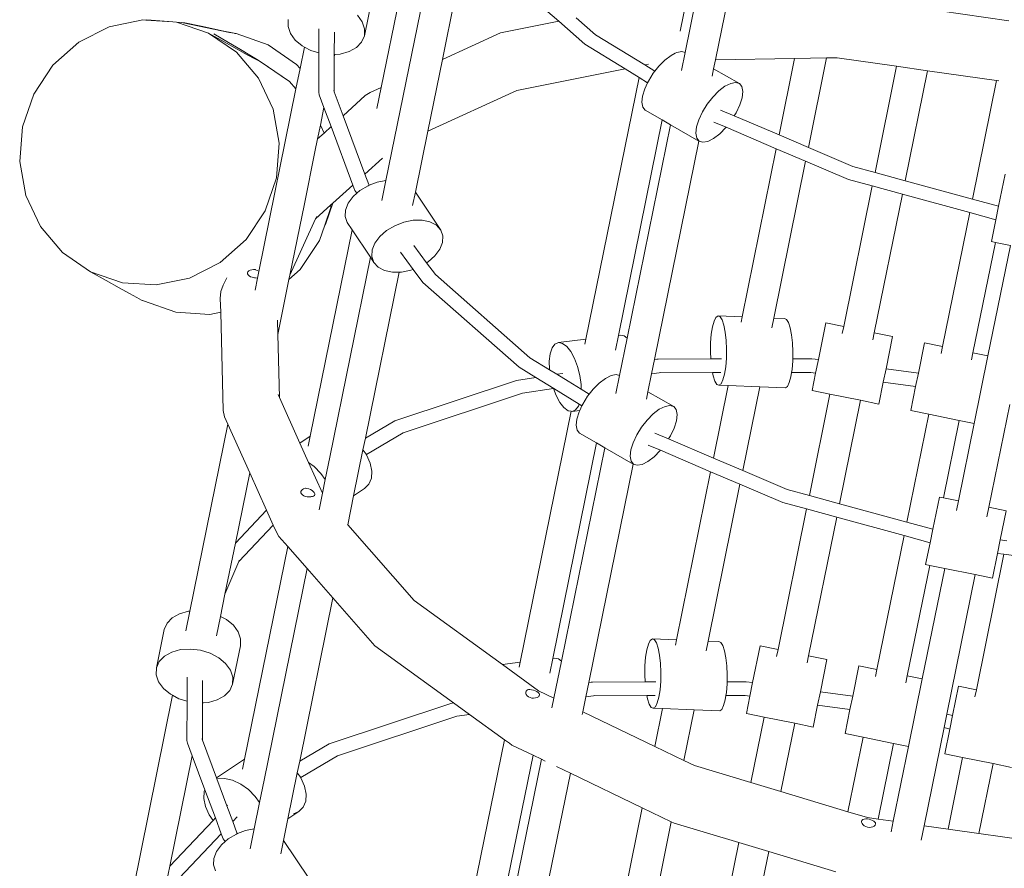
# Model space of a CAD drawing. Units: millimetres. Extents: x 50706 to 66005, y -7459 to 4882.
# Drawn here: x 57997 to 58609, y -1708 to -1180 of the extents above; entities that cross this region are included whole.
import ezdxf

# ---------------------------------------------------------------- set-up
doc = ezdxf.new("R2010")
doc.units = ezdxf.units.MM
doc.layers.get('0').update_dxf_attribs({"lineweight": 5})

msp = doc.modelspace()

# ---------------------------------------------------------------- linework, layer by layer
for p, q in [((58221.48, -1222.55), (58244.27, -1110.42)), ((58224.42, -1280.38), (58255.54, -1127.32)), ((58259.46, -1205.2), (58273.4, -1136.67)), ((58331.76, -1181.43), (58288.16, -1143.08)), ((58215.88, -1166.75), (58211.04, -1190.55)), ((58407.27, -1187.67), (58411.26, -1168.06)), ((58410.3, -1200.89), (58416.99, -1167.97)), ((58429.13, -1205.4), (58436.81, -1167.65)), ((58052.55, -1184.92), (58073.28, -1180.64)), ((58073.28, -1180.64), (58075.16, -1180.76)), ((58075.16, -1180.76), (58075.78, -1180.64)), ((58075.78, -1180.64), (58092.1, -1181.83)), ((58163.73, -1180.35), (58163.59, -1184.65)), ((58209.71, -1181.88), (58206.71, -1177.77)), ((58354.63, -1189.81), (58342.62, -1179.24)), ((58611.34, -1181.18), (58568.47, -1175.05)), ((58033.53, -1194.52), (58052.55, -1184.92)), ((58075.16, -1180.76), (58092.1, -1181.83)), ((58092.1, -1181.83), (58094.3, -1181.97)), ((58094.3, -1181.97), (58094.38, -1182)), ((58094.38, -1182), (58097.22, -1182.21)), ((58094.38, -1182), (58114.17, -1188.82)), ((58098.44, -1182.46), (58097.22, -1182.21)), ((58098.44, -1182.46), (58099.42, -1182.53)), ((58098.44, -1182.46), (58127.15, -1188.35)), ((58099.42, -1182.53), (58109.69, -1184.59)), ((58109.69, -1184.59), (58123.7, -1187.53)), ((58163.59, -1184.65), (58165.06, -1189.01)), ((58182.74, -1186.24), (58182.71, -1201.11)), ((58211.19, -1186.25), (58209.71, -1181.88)), ((58211.04, -1190.55), (58211.19, -1186.25)), ((58331.76, -1181.43), (58295.6, -1188.7)), ((58348.01, -1195.71), (58331.76, -1181.43)), ((58114.17, -1188.82), (58131.54, -1200.73)), ((58123.9, -1194.27), (58114.17, -1188.82)), ((58117.53, -1189.31), (58126.57, -1194.59)), ((58123.7, -1187.53), (58128.04, -1188.45)), ((58130.12, -1188.94), (58127.15, -1188.35)), ((58128.04, -1188.45), (58130.12, -1188.94)), ((58130.57, -1189), (58130.12, -1188.94)), ((58130.57, -1189), (58131.26, -1189.16)), ((58130.6, -1189.11), (58131.26, -1189.16)), ((58131.26, -1189.16), (58151.32, -1196.2)), ((58165.06, -1189.01), (58168.06, -1193.13)), ((58192.34, -1202.05), (58192.36, -1188.2)), ((58209.28, -1194.51), (58211.04, -1190.55)), ((58295.6, -1188.7), (58259.46, -1205.2)), ((58385.2, -1208.57), (58354.63, -1189.81)), ((58017.49, -1208.78), (58033.53, -1194.52)), ((58131.95, -1198.76), (58123.9, -1194.27)), ((58126.57, -1194.59), (58134.1, -1199.01)), ((58138.3, -1202.27), (58131.95, -1198.76)), ((58134.1, -1199.01), (58139.92, -1202.47)), ((58151.32, -1196.2), (58168.86, -1208.29)), ((58168.06, -1193.13), (58172.37, -1196.73)), ((58171.05, -1210.88), (58173.78, -1197.47)), ((58172.37, -1196.73), (58173.78, -1197.47)), ((58173.78, -1197.47), (58177.71, -1199.55)), ((58201.51, -1200.35), (58206.03, -1197.85)), ((58206.03, -1197.85), (58209.28, -1194.51)), ((58372.97, -1211.03), (58348.01, -1195.71)), ((58131.54, -1200.73), (58145.24, -1216.87)), ((58142.93, -1204.8), (58138.3, -1202.27)), ((58139.92, -1202.47), (58144.02, -1204.93)), ((58145.83, -1206.34), (58142.93, -1204.8)), ((58144.02, -1204.93), (58146.37, -1206.4)), ((58177.71, -1199.55), (58182.71, -1201.11)), ((58182.71, -1201.11), (58182.66, -1225.54)), ((58192.29, -1225.38), (58192.33, -1203.38)), ((58192.33, -1203.38), (58192.61, -1202.03)), ((58192.33, -1203.38), (58192.34, -1202.05)), ((58192.34, -1202.05), (58192.61, -1202.03)), ((58192.61, -1202.03), (58196.03, -1201.83)), ((58196.03, -1201.83), (58201.51, -1200.35)), ((58401.55, -1202.64), (58397.75, -1205.54)), ((58404.2, -1201.29), (58401.55, -1202.64)), ((58405.1, -1200.84), (58404.2, -1201.29)), ((58408.17, -1200.27), (58405.1, -1200.84)), ((58408.05, -1211.96), (58410.3, -1200.89)), ((58410.3, -1200.89), (58408.17, -1200.27)), ((58478.36, -1204.61), (58429.13, -1205.4)), ((58468.7, -1252.13), (58478.36, -1204.61)), ((58498.18, -1204.29), (58478.36, -1204.61)), ((58486.88, -1259.88), (58498.18, -1204.29)), ((58504.85, -1204.19), (58498.18, -1204.29)), ((58541.73, -1209.45), (58504.85, -1204.19)), ((58005.55, -1226.74), (58017.49, -1208.78)), ((58146.98, -1206.87), (58145.83, -1206.34)), ((58146.23, -1206.61), (58146.98, -1206.87)), ((58146.37, -1206.4), (58163.95, -1218.42)), ((58146.37, -1206.4), (58146.98, -1206.87)), ((58146.98, -1206.87), (58164.56, -1218.89)), ((58168.49, -1223.49), (58171.05, -1210.88)), ((58168.86, -1208.29), (58171.05, -1210.88)), ((58250.39, -1249.83), (58259.46, -1205.2)), ((58372.97, -1211.03), (58305.74, -1224.55)), ((58381.68, -1216.38), (58372.97, -1211.03)), ((58387.49, -1208.11), (58385.2, -1208.57)), ((58391.54, -1212.46), (58385.2, -1208.57)), ((58393.98, -1209.35), (58391.54, -1212.46)), ((58397.75, -1205.54), (58393.98, -1209.35)), ((58427.08, -1215.49), (58428, -1210.96)), ((58428, -1210.96), (58429.13, -1205.4)), ((58428, -1210.96), (58444.07, -1220.17)), ((58528.31, -1275.43), (58541.73, -1209.45)), ((58560.92, -1212.19), (58541.73, -1209.45)), ((58145.24, -1216.87), (58154.31, -1236.16)), ((58348.61, -1379.06), (58381.68, -1216.38)), ((58387.01, -1219.65), (58381.68, -1216.38)), ((58390.48, -1213.81), (58387.5, -1218.61)), ((58391.54, -1212.46), (58390.48, -1213.81)), ((58547.03, -1280.54), (58560.92, -1212.19)), ((58603.79, -1218.32), (58560.92, -1212.19)), ((58145.43, -1336.89), (58168.49, -1223.49)), ((58163.95, -1218.42), (58164.56, -1218.89)), ((58164.56, -1218.89), (58168.49, -1223.49)), ((58221.48, -1222.55), (58214.55, -1225.71)), ((58218.79, -1235.77), (58221.48, -1222.55)), ((58385.23, -1223.43), (58383.84, -1227.94)), ((58387.01, -1219.65), (58385.23, -1223.43)), ((58387.5, -1218.61), (58387.01, -1219.65)), ((58435.07, -1221.85), (58431.28, -1224.75)), ((58438.62, -1220.05), (58435.07, -1221.85)), ((58441.69, -1219.48), (58438.62, -1220.05)), ((58444.07, -1220.17), (58441.69, -1219.48)), ((58445.6, -1222.09), (58444.07, -1220.17)), ((58446.17, -1225.09), (58445.6, -1222.09)), ((58588.82, -1291.96), (58603.79, -1218.32)), ((58605.31, -1218.53), (58603.79, -1218.32)), ((57998.52, -1247.16), (58005.55, -1226.74)), ((58182.97, -1227.2), (58182.66, -1225.54)), ((58185.9, -1235.03), (58182.97, -1227.2)), ((58192.29, -1225.38), (58191.97, -1224.53)), ((58197.81, -1240.17), (58192.29, -1225.38)), ((58211.59, -1227.66), (58197.81, -1240.17)), ((58214.55, -1225.71), (58211.59, -1227.66)), ((58305.74, -1224.55), (58250.39, -1249.83)), ((58383.84, -1227.94), (58383.41, -1231.83)), ((58427.5, -1228.56), (58424, -1233.02)), ((58431.28, -1224.75), (58427.5, -1228.56)), ((58444.35, -1233.48), (58445.75, -1228.98)), ((58445.75, -1228.98), (58446.17, -1225.09)), ((58183.66, -1246.05), (58185.9, -1235.03)), ((58190.34, -1246.94), (58185.9, -1235.03)), ((58383.41, -1231.83), (58383.98, -1234.83)), ((58383.98, -1234.83), (58385.51, -1236.74)), ((58424, -1233.02), (58421.02, -1237.82)), ((58442.09, -1238.3), (58444.35, -1233.48)), ((58154.31, -1236.16), (58158.15, -1257.27)), ((58211.34, -1276.43), (58197.81, -1240.17)), ((58385.51, -1236.74), (58396.07, -1242.79)), ((58421.02, -1237.82), (58418.75, -1242.64)), ((58440.87, -1240.26), (58432.28, -1236.6)), ((58440.87, -1240.26), (58442.09, -1238.3)), ((58468.7, -1252.13), (58440.87, -1240.26)), ((57996.86, -1268.66), (57998.52, -1247.16)), ((58181.92, -1254.58), (58183.66, -1246.05)), ((58183.66, -1246.05), (58185.98, -1250.9)), ((58190.34, -1246.94), (58185.98, -1250.9)), ((58203.87, -1283.2), (58190.34, -1246.94)), ((58368.85, -1376.63), (58396.07, -1242.79)), ((58374.23, -1378.27), (58401.18, -1245.72)), ((58396.07, -1242.79), (58401.18, -1245.72)), ((58401.18, -1245.72), (58418.87, -1255.86)), ((58417.36, -1247.15), (58416.93, -1251.04)), ((58418.75, -1242.64), (58417.36, -1247.15)), ((58435.78, -1247.35), (58428.22, -1244.13)), ((58431.83, -1251.38), (58435.61, -1247.56)), ((58435.61, -1247.56), (58435.78, -1247.35)), ((58466.97, -1260.65), (58435.78, -1247.35)), ((58185.98, -1250.9), (58181.92, -1254.58)), ((58242.72, -1287.56), (58250.39, -1249.83)), ((58416.93, -1251.04), (58417.51, -1254.04)), ((58417.51, -1254.04), (58419.03, -1255.95)), ((58428.04, -1254.28), (58431.83, -1251.38)), ((58486.88, -1259.88), (58468.7, -1252.13)), ((58158.15, -1257.27), (58156.5, -1278.77)), ((58180.29, -1262.63), (58181.92, -1254.58)), ((58391.26, -1391.67), (58418.87, -1255.86)), ((58418.87, -1255.86), (58419.03, -1255.95)), ((58419.03, -1255.95), (58421.41, -1256.65)), ((58421.41, -1256.65), (58424.49, -1256.08)), ((58424.49, -1256.08), (58428.04, -1254.28)), ((58514.52, -1271.66), (58486.88, -1259.88)), ((58173.73, -1294.87), (58180.29, -1262.63)), ((58445.74, -1365.09), (58466.97, -1260.65)), ((58485.15, -1268.4), (58466.97, -1260.65)), ((58000.7, -1289.78), (57996.86, -1268.66)), ((58222.22, -1266.56), (58211.34, -1276.43)), ((58465.33, -1365.87), (58485.15, -1268.4)), ((58511.74, -1279.73), (58485.15, -1268.4)), ((58528.31, -1275.43), (58514.52, -1271.66)), ((58213.74, -1282.87), (58211.34, -1276.43)), ((58547.03, -1280.54), (58528.31, -1275.43)), ((58605.02, -1296.38), (58609.08, -1276.43)), ((58156.5, -1278.77), (58149.46, -1299.2)), ((58203.87, -1283.2), (58191.43, -1294.49)), ((58205.17, -1286.68), (58203.87, -1283.2)), ((58213.38, -1283.63), (58208.27, -1286.68)), ((58214.1, -1283.36), (58213.38, -1283.63)), ((58214.1, -1283.36), (58213.74, -1282.87)), ((58219.01, -1281.46), (58214.1, -1283.36)), ((58224.42, -1280.38), (58219.01, -1281.46)), ((58221.89, -1292.84), (58224.42, -1280.38)), ((58508.86, -1371.11), (58526.61, -1283.8)), ((58526.61, -1283.8), (58511.74, -1279.73)), ((58545.33, -1288.91), (58526.61, -1283.8)), ((58588.82, -1291.96), (58547.03, -1280.54)), ((58009.78, -1309.06), (58000.7, -1289.78)), ((58204.04, -1290.38), (58200.97, -1294.5)), ((58206.39, -1288.33), (58204.04, -1290.38)), ((58206.39, -1288.33), (58205.17, -1286.68)), ((58208.27, -1286.68), (58206.39, -1288.33)), ((58241.02, -1295.92), (58242.72, -1287.56)), ((58242.72, -1287.56), (58258.46, -1311.16)), ((58527.83, -1374.97), (58545.33, -1288.91)), ((58587.12, -1300.32), (58545.33, -1288.91)), ((58164.72, -1339.2), (58173.73, -1294.87)), ((58190.25, -1295.56), (58180.66, -1304.26)), ((58191.43, -1294.49), (58187.03, -1307.19)), ((58190.25, -1295.56), (58190.13, -1297.27)), ((58191.43, -1294.49), (58190.25, -1295.56)), ((58200.97, -1294.5), (58199.29, -1298.75)), ((58605.02, -1296.38), (58588.82, -1291.96)), ((58603.32, -1304.75), (58605.02, -1296.38)), ((58149.46, -1299.2), (58137.52, -1317.15)), ((58181.38, -1302.7), (58180.66, -1304.26)), ((58190.13, -1297.27), (58186.42, -1308.1)), ((58199.29, -1298.75), (58199.09, -1302.83)), ((58199.09, -1302.83), (58200.39, -1306.48)), ((58570.19, -1383.58), (58587.12, -1300.32)), ((58603.32, -1304.75), (58587.12, -1300.32)), ((58023.47, -1325.21), (58009.78, -1309.06)), ((58180.66, -1304.26), (58164.72, -1339.2)), ((58186.42, -1308.1), (58183.13, -1317.72)), ((58187.03, -1307.19), (58186.42, -1308.1)), ((58200.39, -1306.48), (58203.47, -1311.11)), ((58229.93, -1308.47), (58224.83, -1311.51)), ((58235.57, -1306.3), (58229.93, -1308.47)), ((58241.35, -1305.14), (58235.57, -1306.3)), ((58246.89, -1305.08), (58241.35, -1305.14)), ((58251.79, -1306.13), (58246.89, -1305.08)), ((58255.74, -1308.2), (58251.79, -1306.13)), ((58258.46, -1311.16), (58255.74, -1308.2)), ((58600.57, -1318.3), (58603.32, -1304.75)), ((58177.43, -1439.22), (58203.47, -1311.11)), ((58203.47, -1311.11), (58214.74, -1328)), ((58220.6, -1315.22), (58217.53, -1319.33)), ((58224.83, -1311.51), (58220.6, -1315.22)), ((58259.76, -1314.81), (58258.46, -1311.16)), ((58259.56, -1318.9), (58259.76, -1314.81)), ((58137.52, -1317.15), (58121.49, -1331.41)), ((58183.13, -1317.72), (58171.17, -1335.66)), ((58217.53, -1319.33), (58215.84, -1323.58)), ((58249.68, -1331.5), (58241.78, -1320.8)), ((58257.87, -1323.14), (58259.56, -1318.9)), ((58589.17, -1387.44), (58603.12, -1318.82)), ((58598.43, -1389.32), (58612.38, -1320.7)), ((58600.57, -1318.3), (58603.12, -1318.82)), ((58603.12, -1318.82), (58612.38, -1320.7)), ((58040.84, -1337.11), (58023.47, -1325.21)), ((58215.84, -1323.58), (58215.64, -1327.67)), ((58241.33, -1335.61), (58233.46, -1324.96)), ((58250.58, -1330.97), (58254.81, -1327.26)), ((58254.81, -1327.26), (58257.87, -1323.14)), ((58121.49, -1331.41), (58102.46, -1341.01)), ((58189.46, -1452.33), (58214.74, -1328)), ((58214.74, -1328), (58216.95, -1331.32)), ((58215.64, -1327.67), (58216.95, -1331.32)), ((58216.95, -1331.32), (58219.67, -1334.28)), ((58249.68, -1331.5), (58250.58, -1330.97)), ((58255.12, -1338.86), (58249.68, -1331.5)), ((58060.71, -1343.96), (58040.84, -1337.11)), ((58050.59, -1342.57), (58040.84, -1337.11)), ((58138.42, -1337.79), (58138.71, -1337.15)), ((58138.44, -1338.46), (58138.42, -1337.79)), ((58138.76, -1339.11), (58138.44, -1338.46)), ((58138.71, -1337.15), (58139.27, -1336.61)), ((58139.35, -1339.71), (58138.76, -1339.11)), ((58139.27, -1336.61), (58140.07, -1336.18)), ((58140.19, -1340.2), (58139.35, -1339.71)), ((58140.07, -1336.18), (58141.06, -1335.89)), ((58141.06, -1335.89), (58142.18, -1335.76)), ((58142.18, -1335.76), (58143.34, -1335.79)), ((58143.34, -1335.79), (58143.46, -1335.81)), ((58143.46, -1335.81), (58144.41, -1336.22)), ((58144.41, -1336.22), (58145.37, -1336.83)), ((58144.58, -1341.06), (58145.43, -1336.89)), ((58145.37, -1336.83), (58145.43, -1336.89)), ((58171.17, -1335.66), (58164.18, -1341.84)), ((58164.18, -1341.84), (58164.72, -1339.2)), ((58211.64, -1440.42), (58232.6, -1337.35)), ((58219.67, -1334.28), (58223.61, -1336.35)), ((58223.61, -1336.35), (58228.52, -1337.39)), ((58228.52, -1337.39), (58232.6, -1337.35)), ((58232.6, -1337.35), (58234.05, -1337.34)), ((58234.05, -1337.34), (58239.84, -1336.18)), ((58239.84, -1336.18), (58241.33, -1335.61)), ((58247.36, -1343.76), (58241.33, -1335.61)), ((58313.83, -1390.49), (58255.12, -1338.86)), ((58058.66, -1347.07), (58050.59, -1342.57)), ((58081.73, -1345.29), (58060.71, -1343.96)), ((58102.46, -1341.01), (58081.73, -1345.29)), ((58123.37, -1345.5), (58121.86, -1349.43)), ((58125.53, -1340.78), (58123.37, -1345.5)), ((58141.2, -1340.56), (58140.19, -1340.2)), ((58142.33, -1340.76), (58141.2, -1340.56)), ((58142.75, -1340.77), (58142.33, -1340.76)), ((58143.45, -1340.95), (58142.75, -1340.77)), ((58143.07, -1348.5), (58144.58, -1341.06)), ((58144.51, -1341.07), (58143.45, -1340.95)), ((58144.58, -1341.06), (58144.51, -1341.07)), ((58157.24, -1376), (58164.18, -1341.84)), ((58307.21, -1396.39), (58247.36, -1343.76)), ((58065.04, -1350.6), (58058.66, -1347.07)), ((58069.69, -1353.14), (58065.04, -1350.6)), ((58121.86, -1349.43), (58121.52, -1353.62)), ((58072.6, -1354.68), (58069.69, -1353.14)), ((58073.75, -1355.21), (58072.6, -1354.68)), ((58073.43, -1354.96), (58073.34, -1354.93)), ((58073.43, -1354.96), (58073.75, -1355.21)), ((58093.83, -1362.18), (58073.75, -1355.21)), ((58121.52, -1353.62), (58121.74, -1362.27)), ((58115.04, -1363.61), (58093.83, -1362.18)), ((58121.74, -1362.27), (58115.04, -1363.61)), ((58121.74, -1362.27), (58123.28, -1423.28)), ((58157.01, -1367.1), (58157.24, -1376)), ((58428.3, -1367.78), (58427.31, -1371.37)), ((58429.48, -1365.44), (58428.3, -1367.78)), ((58430.76, -1364.5), (58429.48, -1365.44)), ((58432.06, -1365.03), (58430.76, -1364.5)), ((58445.74, -1365.09), (58430.76, -1364.5)), ((58433.3, -1366.99), (58432.06, -1365.03)), ((58434.38, -1370.25), (58433.3, -1366.99)), ((58435.23, -1374.59), (58434.38, -1370.25)), ((58445.04, -1368.5), (58445.74, -1365.09)), ((58464.09, -1371.97), (58465.33, -1365.87)), ((58472.01, -1366.14), (58465.33, -1365.87)), ((58473.31, -1366.67), (58472.01, -1366.14)), ((58474.55, -1368.63), (58473.31, -1366.67)), ((58475.63, -1371.89), (58474.55, -1368.63)), ((58497.72, -1368.85), (58493.08, -1391.68)), ((58508.86, -1371.11), (58497.72, -1368.85)), ((58157.24, -1376), (58158.23, -1415.19)), ((58426.57, -1375.96), (58426.14, -1381.24)), ((58427.31, -1371.37), (58426.57, -1375.96)), ((58435.8, -1379.71), (58435.23, -1374.59)), ((58476.48, -1376.23), (58475.63, -1371.89)), ((58477.05, -1381.35), (58476.48, -1376.23)), ((58507.97, -1375.46), (58508.86, -1371.11)), ((58526.95, -1379.31), (58527.83, -1374.97)), ((58539.22, -1377.28), (58527.83, -1374.97)), ((58329.41, -1382.06), (58327.65, -1384.43)), ((58331.62, -1381.09), (58329.41, -1382.06)), ((58348.61, -1379.06), (58331.62, -1381.09)), ((58334.11, -1381.58), (58331.62, -1381.09)), ((58336.72, -1383.49), (58334.11, -1381.58)), ((58347.99, -1382.06), (58348.61, -1379.06)), ((58367.01, -1385.71), (58368.85, -1376.63)), ((58369.98, -1376.5), (58368.85, -1376.63)), ((58369.49, -1401.57), (58374.23, -1378.27)), ((58372.47, -1376.98), (58369.98, -1376.5)), ((58374.23, -1378.27), (58372.47, -1376.98)), ((58426.14, -1381.24), (58426.05, -1386.84)), ((58436.05, -1385.26), (58435.8, -1379.71)), ((58477.3, -1386.9), (58477.05, -1381.35)), ((58539.22, -1377.28), (58535.14, -1397.37)), ((58555.24, -1400.09), (58559.05, -1381.32)), ((58570.19, -1383.58), (58559.05, -1381.32)), ((58326.44, -1388.03), (58325.87, -1392.61)), ((58327.65, -1384.43), (58326.44, -1388.03)), ((58339.27, -1386.7), (58336.72, -1383.49)), ((58341.59, -1390.98), (58339.27, -1386.7)), ((58426.05, -1386.84), (58426.24, -1391.26)), ((58435.95, -1390.87), (58436.05, -1385.26)), ((58477.22, -1391.16), (58477.3, -1386.9)), ((58569.31, -1387.93), (58570.19, -1383.58)), ((58588.28, -1391.78), (58589.17, -1387.44)), ((58598.43, -1389.32), (58589.17, -1387.44)), ((58326, -1397.96), (58313.83, -1390.49)), ((58325.87, -1392.61), (58325.98, -1397.87)), ((58343.51, -1396.05), (58341.59, -1390.98)), ((58389.46, -1400.53), (58391.26, -1391.67)), ((58391.26, -1391.67), (58392.78, -1391.44)), ((58392.78, -1391.44), (58393.61, -1391.32)), ((58393.61, -1391.32), (58426.24, -1391.26)), ((58426.24, -1391.26), (58432.95, -1391.25)), ((58435.52, -1396.14), (58435.95, -1390.87)), ((58476.77, -1397.78), (58477.2, -1392.5)), ((58477.2, -1392.5), (58477.22, -1391.16)), ((58477.22, -1391.16), (58489.09, -1391.14)), ((58489.09, -1391.14), (58493.08, -1391.68)), ((58493.08, -1391.68), (58491.38, -1400.05)), ((58589.89, -1431.32), (58598.43, -1389.32)), ((58317.56, -1402.75), (58307.21, -1396.39)), ((58325.98, -1397.87), (58326, -1397.96)), ((58330.6, -1400.79), (58326, -1397.96)), ((58330.6, -1400.79), (58334.29, -1400.23)), ((58337.57, -1405.06), (58330.6, -1400.79)), ((58344.92, -1401.56), (58343.51, -1396.05)), ((58387.2, -1411.64), (58389.46, -1400.53)), ((58389.46, -1400.53), (58394.11, -1399.83)), ((58394.11, -1399.83), (58394.91, -1399.71)), ((58394.11, -1399.83), (58427.31, -1399.77)), ((58427.31, -1399.77), (58432.57, -1399.76)), ((58427.31, -1399.77), (58427.72, -1401.85)), ((58433.8, -1404.32), (58434.79, -1400.73)), ((58434.79, -1400.73), (58435.52, -1396.14)), ((58476.04, -1402.37), (58476.47, -1399.68)), ((58476.47, -1399.68), (58476.77, -1397.78)), ((58476.47, -1399.68), (58488.5, -1399.66)), ((58488.5, -1399.66), (58491.38, -1400.05)), ((58489.18, -1410.84), (58491.38, -1400.05)), ((58533.43, -1405.74), (58535.14, -1397.37)), ((58535.14, -1397.37), (58555.24, -1400.09)), ((58555.24, -1400.09), (58553.54, -1408.46)), ((58229.9, -1429.64), (58305.55, -1404.56)), ((58305.55, -1404.56), (58317.56, -1402.75)), ((58328.81, -1409.65), (58317.56, -1402.75)), ((58345.76, -1410.09), (58337.57, -1405.06)), ((58345.7, -1407.13), (58344.92, -1401.56)), ((58356.95, -1406.22), (58353.18, -1410.03)), ((58360.75, -1403.32), (58356.95, -1406.22)), ((58364.3, -1401.52), (58360.75, -1403.32)), ((58367.37, -1400.95), (58364.3, -1401.52)), ((58367.24, -1412.64), (58369.49, -1401.57)), ((58369.49, -1401.57), (58367.37, -1400.95)), ((58427.72, -1401.85), (58428.8, -1405.11)), ((58428.8, -1405.11), (58430.03, -1407.07)), ((58431.34, -1407.6), (58432.62, -1406.66)), ((58432.62, -1406.66), (58433.8, -1404.32)), ((58473.87, -1408.3), (58475.05, -1405.96)), ((58475.05, -1405.96), (58476.04, -1402.37)), ((58530.68, -1419.28), (58533.43, -1405.74)), ((58533.43, -1405.74), (58553.54, -1408.46)), ((58235.13, -1437.19), (58309.34, -1412.58)), ((58309.34, -1412.58), (58328.46, -1409.71)), ((58328.46, -1409.71), (58328.81, -1409.65)), ((58328.46, -1409.71), (58330.09, -1414.02)), ((58344.47, -1419.27), (58328.81, -1409.65)), ((58345.76, -1410.09), (58345.7, -1407.13)), ((58350.74, -1413.14), (58345.76, -1410.09)), ((58350.74, -1413.14), (58349.68, -1414.49)), ((58353.18, -1410.03), (58350.74, -1413.14)), ((58386.28, -1416.18), (58387.2, -1411.64)), ((58387.2, -1411.64), (58403.27, -1420.85)), ((58427.9, -1452.81), (58437.05, -1407.83)), ((58430.03, -1407.07), (58431.34, -1407.6)), ((58437.05, -1407.83), (58431.34, -1407.6)), ((58456.64, -1408.61), (58437.05, -1407.83)), ((58446.08, -1460.56), (58456.64, -1408.61)), ((58472.59, -1409.24), (58456.64, -1408.61)), ((58472.59, -1409.24), (58473.87, -1408.3)), ((58487.51, -1476.11), (58500.32, -1413.11)), ((58500.32, -1413.11), (58489.18, -1410.84)), ((58519.29, -1416.96), (58500.32, -1413.11)), ((58550.52, -1423.31), (58553.54, -1408.46)), ((58157.43, -1413.41), (58158.23, -1415.19)), ((58158.23, -1415.19), (58170.92, -1443.49)), ((58330.09, -1414.02), (58332.41, -1418.3)), ((58332.41, -1418.3), (58334.96, -1421.51)), ((58344.04, -1420.57), (58344.47, -1419.27)), ((58346.21, -1420.33), (58344.47, -1419.27)), ((58346.7, -1419.3), (58346.21, -1420.33)), ((58349.68, -1414.49), (58346.7, -1419.3)), ((58506.23, -1481.22), (58519.29, -1416.96)), ((58530.68, -1419.28), (58519.29, -1416.96)), ((58123.28, -1423.28), (58124.13, -1427.18)), ((58307.8, -1579.74), (58339.51, -1423.8)), ((58334.96, -1421.51), (58337.57, -1423.42)), ((58337.57, -1423.42), (58339.51, -1423.8)), ((58339.51, -1423.8), (58340.07, -1423.9)), ((58340.07, -1423.9), (58342.27, -1422.93)), ((58344.8, -1423.34), (58340.07, -1423.9)), ((58342.27, -1422.93), (58344.04, -1420.57)), ((58344.43, -1424.11), (58343.04, -1428.62)), ((58344.8, -1423.34), (58344.43, -1424.11)), ((58346.21, -1420.33), (58344.8, -1423.34)), ((58394.27, -1422.53), (58390.47, -1425.43)), ((58397.82, -1420.73), (58394.27, -1422.53)), ((58400.89, -1420.16), (58397.82, -1420.73)), ((58403.27, -1420.85), (58400.89, -1420.16)), ((58404.8, -1422.77), (58403.27, -1420.85)), ((58405.37, -1425.77), (58404.8, -1422.77)), ((58561.66, -1425.58), (58550.52, -1423.31)), ((58599.07, -1483.37), (58612.03, -1419.61)), ((58124.13, -1427.18), (58126.16, -1431.7)), ((58211.64, -1440.42), (58229.9, -1429.64)), ((58343.04, -1428.62), (58342.61, -1432.51)), ((58386.7, -1429.24), (58383.2, -1433.7)), ((58390.47, -1425.43), (58386.7, -1429.24)), ((58403.55, -1434.17), (58404.95, -1429.66)), ((58404.95, -1429.66), (58405.37, -1425.77)), ((58548.02, -1492.64), (58561.66, -1425.58)), ((58580.63, -1429.43), (58561.66, -1425.58)), ((58570.83, -1477.63), (58580.63, -1429.43)), ((58580.1, -1479.51), (58589.89, -1431.32)), ((58589.89, -1431.32), (58580.63, -1429.43)), ((58102.51, -1548.01), (58126.16, -1431.7)), ((58126.16, -1431.7), (58139.75, -1462.02)), ((58212.24, -1450.7), (58235.13, -1437.19)), ((58342.61, -1432.51), (58343.18, -1435.51)), ((58343.18, -1435.51), (58344.71, -1437.43)), ((58344.71, -1437.43), (58355.26, -1443.47)), ((58383.2, -1433.7), (58380.22, -1438.5)), ((58400.07, -1440.95), (58391.48, -1437.28)), ((58401.29, -1438.99), (58403.55, -1434.17)), ((58177.43, -1439.22), (58170.92, -1443.49)), ((58170.92, -1443.49), (58176.39, -1455.7)), ((58176.16, -1445.43), (58177.43, -1439.22)), ((58210.16, -1447.71), (58211.64, -1440.42)), ((58328.05, -1577.31), (58355.26, -1443.47)), ((58355.26, -1443.47), (58360.38, -1446.41)), ((58377.95, -1443.32), (58376.56, -1447.83)), ((58380.22, -1438.5), (58377.95, -1443.32)), ((58400.07, -1440.95), (58401.29, -1438.99)), ((58427.9, -1452.81), (58400.07, -1440.95)), ((58204.36, -1476.24), (58210.16, -1447.71)), ((58212.24, -1450.7), (58210.16, -1447.71)), ((58333.43, -1578.95), (58360.38, -1446.41)), ((58360.38, -1446.41), (58378.07, -1456.55)), ((58376.56, -1447.83), (58376.13, -1451.72)), ((58394.98, -1448.03), (58387.42, -1444.81)), ((58391.03, -1452.06), (58394.81, -1448.25)), ((58394.81, -1448.25), (58394.98, -1448.03)), ((58426.17, -1461.33), (58394.98, -1448.03)), ((58179.81, -1458.15), (58176.39, -1455.7)), ((58176.39, -1455.7), (58184.91, -1474.7)), ((58186.65, -1466.17), (58189.46, -1452.33)), ((58212.38, -1450.9), (58212.24, -1450.7)), ((58214.67, -1455.97), (58212.38, -1450.9)), ((58215.71, -1460.92), (58214.67, -1455.97)), ((58376.13, -1451.72), (58376.7, -1454.72)), ((58376.7, -1454.72), (58378.23, -1456.64)), ((58383.68, -1456.76), (58387.24, -1454.96)), ((58387.24, -1454.96), (58391.03, -1452.06)), ((58446.08, -1460.56), (58427.9, -1452.81)), ((58130.86, -1505.74), (58139.75, -1462.02)), ((58139.75, -1462.02), (58150.2, -1485.32)), ((58184.06, -1462.44), (58179.81, -1458.15)), ((58215.43, -1465.41), (58215.71, -1460.92)), ((58350.46, -1592.35), (58378.07, -1456.55)), ((58378.07, -1456.55), (58378.23, -1456.64)), ((58378.23, -1456.64), (58380.61, -1457.33)), ((58380.61, -1457.33), (58383.68, -1456.76)), ((58404.93, -1565.77), (58426.17, -1461.33)), ((58444.35, -1469.08), (58426.17, -1461.33)), ((58473.72, -1472.34), (58446.08, -1460.56)), ((58186.65, -1466.17), (58184.06, -1462.44)), ((58184.91, -1474.7), (58186.65, -1466.17)), ((58213.84, -1469.13), (58215.43, -1465.41)), ((58171.61, -1473.7), (58171.9, -1473.02)), ((58171.62, -1474.4), (58171.61, -1473.7)), ((58171.9, -1473.02), (58172.48, -1472.43)), ((58172.48, -1472.43), (58173.29, -1471.95)), ((58173.29, -1471.95), (58174.29, -1471.62)), ((58174.29, -1471.62), (58174.41, -1471.61)), ((58174.41, -1471.61), (58175.36, -1471.71)), ((58175.36, -1471.71), (58176.46, -1472)), ((58176.46, -1472), (58177.53, -1472.45)), ((58177.53, -1472.45), (58178.5, -1473.02)), ((58178.5, -1473.02), (58179.29, -1473.68)), ((58179.29, -1473.68), (58179.87, -1474.34)), ((58179.87, -1474.34), (58180.19, -1475)), ((58211.07, -1471.83), (58204.36, -1476.24)), ((58211.07, -1471.83), (58213.84, -1469.13)), ((58424.53, -1566.55), (58444.35, -1469.08)), ((58470.94, -1480.42), (58444.35, -1469.08)), ((58487.51, -1476.11), (58473.72, -1472.34)), ((58171.92, -1475.13), (58171.62, -1474.4)), ((58172.32, -1475.58), (58171.92, -1475.13)), ((58172.32, -1475.58), (58172.5, -1475.39)), ((58172.5, -1475.79), (58172.32, -1475.58)), ((58173.32, -1476.34), (58172.5, -1475.79)), ((58174.33, -1476.75), (58173.32, -1476.34)), ((58175.45, -1476.98), (58174.33, -1476.75)), ((58176.6, -1477.03), (58175.45, -1476.98)), ((58177.72, -1476.88), (58176.6, -1477.03)), ((58178.09, -1476.76), (58177.72, -1476.88)), ((58178.69, -1476.72), (58178.09, -1476.76)), ((58179.44, -1476.49), (58178.69, -1476.72)), ((58179.97, -1476.11), (58179.44, -1476.49)), ((58180.22, -1475.6), (58179.97, -1476.11)), ((58180.19, -1475), (58180.22, -1475.6)), ((58182.84, -1484.93), (58184.91, -1474.7)), ((58200.68, -1494.31), (58204.36, -1476.24)), ((58485.81, -1484.48), (58470.94, -1480.42)), ((58506.23, -1481.22), (58487.51, -1476.11)), ((58568.28, -1477.11), (58564.22, -1497.07)), ((58568.28, -1477.11), (58570.83, -1477.63)), ((58570.83, -1477.63), (58580.1, -1479.51)), ((58578.88, -1485.48), (58580.1, -1479.51)), ((58130.86, -1505.74), (58150.2, -1485.32)), ((58150.2, -1485.32), (58154.34, -1494.56)), ((58468.06, -1571.79), (58485.81, -1484.48)), ((58504.53, -1489.59), (58485.81, -1484.48)), ((58548.02, -1492.64), (58506.23, -1481.22)), ((58597.85, -1489.34), (58599.07, -1483.37)), ((58599.07, -1483.37), (58609.78, -1485.55)), ((58606.09, -1503.68), (58609.78, -1485.55)), ((58487.03, -1575.65), (58504.53, -1489.59)), ((58546.32, -1501.01), (58504.53, -1489.59)), ((58564.22, -1497.07), (58548.02, -1492.64)), ((58132.97, -1517.12), (58154.34, -1494.56)), ((58154.34, -1494.56), (58156.12, -1498.53)), ((58156.12, -1498.53), (58157.91, -1501.52)), ((58200.54, -1494.15), (58200.68, -1494.31)), ((58200.68, -1494.31), (58241.91, -1541.3)), ((58562.52, -1505.43), (58564.22, -1497.07)), ((58157.91, -1501.52), (58163.47, -1507.86)), ((58529.39, -1584.26), (58546.32, -1501.01)), ((58562.52, -1505.43), (58546.32, -1501.01)), ((58604.39, -1512.05), (58606.09, -1503.68)), ((58610.12, -1504.23), (58606.09, -1503.68)), ((58124.42, -1537.39), (58130.86, -1505.74)), ((58136.62, -1639.9), (58163.47, -1507.86)), ((58163.47, -1507.86), (58175.41, -1521.46)), ((58559.76, -1518.98), (58562.52, -1505.43)), ((58124.42, -1537.39), (58132.97, -1517.12)), ((58132.97, -1517.12), (58133.29, -1516.38)), ((58591.29, -1596.85), (58608.42, -1512.59)), ((58601.27, -1527.42), (58604.39, -1512.05)), ((58608.42, -1512.59), (58604.39, -1512.05)), ((58627.65, -1515.19), (58608.42, -1512.59)), ((58148.66, -1653.01), (58175.41, -1521.46)), ((58175.41, -1521.46), (58191.45, -1539.74)), ((58548.36, -1588.12), (58562.32, -1519.5)), ((58557.63, -1590.01), (58571.58, -1521.38)), ((58559.76, -1518.98), (58562.32, -1519.5)), ((58562.32, -1519.5), (58571.58, -1521.38)), ((58571.58, -1521.38), (58590.56, -1525.24)), ((58572.93, -1611.93), (58590.56, -1525.24)), ((58590.56, -1525.24), (58601.27, -1527.42)), ((58121.62, -1551.18), (58124.42, -1537.39)), ((58170.84, -1641.1), (58191.45, -1539.74)), ((58191.45, -1539.74), (58217.6, -1569.56)), ((58241.91, -1541.3), (58296.78, -1581.06)), ((58091.69, -1552.03), (58088.44, -1555.37)), ((58096.21, -1549.54), (58091.69, -1552.03)), ((58101.69, -1548.06), (58096.21, -1549.54)), ((58100.03, -1560.2), (58102.51, -1548.01)), ((58102.51, -1548.01), (58101.69, -1548.06)), ((58119.14, -1563.38), (58121.62, -1551.18)), ((58125.35, -1553.16), (58121.62, -1551.18)), ((58129.66, -1556.75), (58125.35, -1553.16)), ((58086.68, -1559.33), (58081.84, -1583.14)), ((58088.44, -1555.37), (58086.68, -1559.33)), ((58132.66, -1560.87), (58129.66, -1556.75)), ((58134.13, -1565.23), (58132.66, -1560.87)), ((58133.99, -1569.54), (58134.13, -1565.23)), ((58388.67, -1566.12), (58387.5, -1568.46)), ((58389.96, -1565.18), (58388.67, -1566.12)), ((58404.93, -1565.77), (58389.96, -1565.18)), ((58391.26, -1565.71), (58389.96, -1565.18)), ((58392.5, -1567.67), (58391.26, -1565.71)), ((58404.24, -1569.19), (58404.93, -1565.77)), ((58096.86, -1571.86), (58091.37, -1573.34)), ((58102.93, -1571.49), (58096.86, -1571.86)), ((58109.18, -1572.27), (58102.93, -1571.49)), ((58133.99, -1569.54), (58129.15, -1593.34)), ((58217.6, -1569.56), (58266.49, -1604.98)), ((58386.51, -1572.05), (58385.77, -1576.64)), ((58387.5, -1568.46), (58386.51, -1572.05)), ((58393.58, -1570.93), (58392.5, -1567.67)), ((58394.43, -1575.27), (58393.58, -1570.93)), ((58423.29, -1572.65), (58424.53, -1566.55)), ((58431.21, -1566.82), (58424.53, -1566.55)), ((58432.51, -1567.35), (58431.21, -1566.82)), ((58433.75, -1569.31), (58432.51, -1567.35)), ((58434.83, -1572.57), (58433.75, -1569.31)), ((58456.92, -1569.53), (58452.27, -1592.36)), ((58468.06, -1571.79), (58456.92, -1569.53)), ((58467.17, -1576.14), (58468.06, -1571.79)), ((58086.85, -1575.84), (58083.6, -1579.18)), ((58091.37, -1573.34), (58086.85, -1575.84)), ((58115.17, -1574.14), (58109.18, -1572.27)), ((58120.51, -1576.96), (58115.17, -1574.14)), ((58124.82, -1580.56), (58120.51, -1576.96)), ((58326.21, -1586.39), (58328.05, -1577.31)), ((58329.18, -1577.18), (58328.05, -1577.31)), ((58331.67, -1577.66), (58329.18, -1577.18)), ((58333.43, -1578.95), (58331.67, -1577.66)), ((58385.77, -1576.64), (58385.34, -1581.92)), ((58395, -1580.39), (58394.43, -1575.27)), ((58435.68, -1576.91), (58434.83, -1572.57)), ((58436.25, -1582.03), (58435.68, -1576.91)), ((58486.15, -1579.99), (58487.03, -1575.65)), ((58498.42, -1577.97), (58487.03, -1575.65)), ((58494.33, -1598.05), (58498.42, -1577.97)), ((58081.84, -1583.14), (58081.69, -1587.44)), ((58083.6, -1579.18), (58081.84, -1583.14)), ((58127.82, -1584.68), (58124.82, -1580.56)), ((58307.8, -1579.74), (58296.78, -1581.06)), ((58296.78, -1581.06), (58319.26, -1597.37)), ((58307.19, -1582.74), (58307.8, -1579.74)), ((58328.76, -1601.94), (58333.43, -1578.95)), ((58385.34, -1581.92), (58385.25, -1587.52)), ((58395.24, -1585.94), (58395, -1580.39)), ((58436.5, -1587.58), (58436.25, -1582.03)), ((58518.25, -1582), (58514.44, -1600.77)), ((58529.39, -1584.26), (58518.25, -1582)), ((58528.51, -1588.61), (58529.39, -1584.26)), ((58081.69, -1587.44), (58083.17, -1591.8)), ((58100.85, -1589.03), (58100.82, -1603.9)), ((58129.29, -1589.04), (58127.82, -1584.68)), ((58129.15, -1593.34), (58129.29, -1589.04)), ((58385.25, -1587.52), (58385.44, -1591.94)), ((58395.15, -1591.55), (58395.24, -1585.94)), ((58436.42, -1591.85), (58436.5, -1587.58)), ((58547.48, -1592.47), (58548.36, -1588.12)), ((58557.63, -1590.01), (58548.36, -1588.12)), ((58549.09, -1632), (58557.63, -1590.01)), ((58083.17, -1591.8), (58086.17, -1595.92)), ((58086.17, -1595.92), (58090.48, -1599.52)), ((58110.44, -1604.84), (58110.47, -1590.99)), ((58127.39, -1597.3), (58129.15, -1593.34)), ((58312.25, -1596.91), (58312.93, -1596.71)), ((58312.93, -1596.71), (58313.87, -1596.65)), ((58313.87, -1596.65), (58314.93, -1596.75)), ((58348.66, -1601.21), (58350.46, -1592.35)), ((58350.46, -1592.35), (58351.98, -1592.12)), ((58351.98, -1592.12), (58352.81, -1592)), ((58352.81, -1592), (58385.44, -1591.94)), ((58385.44, -1591.94), (58392.14, -1591.93)), ((58394.72, -1596.83), (58395.15, -1591.55)), ((58435.97, -1598.46), (58436.4, -1593.19)), ((58436.4, -1593.19), (58436.42, -1591.85)), ((58436.42, -1591.85), (58448.29, -1591.82)), ((58448.29, -1591.82), (58452.27, -1592.36)), ((58450.57, -1600.73), (58452.27, -1592.36)), ((58580.15, -1594.58), (58576.43, -1612.88)), ((58591.29, -1596.85), (58580.15, -1594.58)), ((58061.71, -1748.69), (58091.89, -1600.26)), ((58090.48, -1599.52), (58091.89, -1600.26)), ((58091.89, -1600.26), (58095.82, -1602.34)), ((58095.82, -1602.34), (58100.82, -1603.9)), ((58119.62, -1603.14), (58124.14, -1600.64)), ((58124.14, -1600.64), (58127.39, -1597.3)), ((58311.27, -1599.09), (58311.28, -1598.32)), ((58311.57, -1599.84), (58311.27, -1599.09)), ((58311.28, -1598.32), (58311.58, -1597.6)), ((58312.14, -1600.54), (58311.57, -1599.84)), ((58311.58, -1597.6), (58312.16, -1596.96)), ((58312.94, -1601.16), (58312.14, -1600.54)), ((58312.16, -1596.96), (58312.25, -1596.91)), ((58313.93, -1601.64), (58312.94, -1601.16)), ((58315.04, -1601.93), (58313.93, -1601.64)), ((58314.93, -1596.75), (58316.04, -1597.01)), ((58316.18, -1602.03), (58315.04, -1601.93)), ((58316.04, -1597.01), (58317.12, -1597.4)), ((58317.29, -1601.91), (58316.18, -1602.03)), ((58317.12, -1597.4), (58318.11, -1597.88)), ((58318.29, -1601.6), (58317.29, -1601.91)), ((58318.11, -1597.88), (58318.93, -1598.43)), ((58319.11, -1601.11), (58318.29, -1601.6)), ((58318.93, -1598.43), (58319.53, -1599.03)), ((58319.32, -1600.88), (58319.11, -1601.11)), ((58319.26, -1597.37), (58328.76, -1601.94)), ((58319.65, -1600.65), (58319.32, -1600.88)), ((58319.53, -1599.03), (58319.86, -1599.62)), ((58319.9, -1600.17), (58319.65, -1600.65)), ((58319.86, -1599.62), (58319.9, -1600.17)), ((58327.51, -1608.06), (58328.76, -1601.94)), ((58346.75, -1610.59), (58348.66, -1601.21)), ((58348.66, -1601.21), (58353.31, -1600.51)), ((58353.31, -1600.51), (58354.11, -1600.39)), ((58353.31, -1600.51), (58386.51, -1600.45)), ((58386.51, -1600.45), (58391.77, -1600.44)), ((58386.51, -1600.45), (58386.92, -1602.53)), ((58386.92, -1602.53), (58388, -1605.79)), ((58392.99, -1605), (58393.98, -1601.41)), ((58393.98, -1601.41), (58394.72, -1596.83)), ((58435.23, -1603.05), (58435.67, -1600.36)), ((58435.67, -1600.36), (58435.97, -1598.46)), ((58435.67, -1600.36), (58447.7, -1600.34)), ((58447.7, -1600.34), (58450.57, -1600.73)), ((58450.57, -1600.73), (58448.38, -1611.52)), ((58494.33, -1598.05), (58492.63, -1606.42)), ((58494.33, -1598.05), (58514.44, -1600.77)), ((58514.44, -1600.77), (58512.74, -1609.14)), ((58590.41, -1601.19), (58591.29, -1596.85)), ((58100.82, -1603.9), (58100.77, -1628.33)), ((58110.39, -1628.17), (58110.44, -1606.17)), ((58110.44, -1606.17), (58110.71, -1604.82)), ((58110.44, -1604.84), (58110.71, -1604.82)), ((58110.44, -1606.17), (58110.44, -1604.84)), ((58110.71, -1604.82), (58114.13, -1604.62)), ((58114.13, -1604.62), (58119.62, -1603.14)), ((58189.1, -1630.32), (58264.74, -1605.24)), ((58264.74, -1605.24), (58266.49, -1604.98)), ((58266.49, -1604.98), (58276.31, -1612.09)), ((58388, -1605.79), (58389.23, -1607.76)), ((58389.23, -1607.76), (58390.53, -1608.29)), ((58390.53, -1608.29), (58391.82, -1607.35)), ((58396.25, -1608.51), (58390.53, -1608.29)), ((58391.45, -1632.08), (58396.25, -1608.51)), ((58391.82, -1607.35), (58392.99, -1605)), ((58415.84, -1609.29), (58396.25, -1608.51)), ((58433.07, -1608.98), (58434.25, -1606.64)), ((58434.25, -1606.64), (58435.23, -1603.05)), ((58489.88, -1619.96), (58492.63, -1606.42)), ((58492.63, -1606.42), (58512.74, -1609.14)), ((58194.33, -1637.87), (58268.54, -1613.26)), ((58268.54, -1613.26), (58276.31, -1612.09)), ((58276.31, -1612.09), (58298.03, -1627.83)), ((58346.44, -1612.14), (58346.75, -1610.59)), ((58346.75, -1610.59), (58391.45, -1632.08)), ((58409.45, -1640.73), (58415.84, -1609.29)), ((58431.79, -1609.92), (58415.84, -1609.29)), ((58431.79, -1609.92), (58433.07, -1608.98)), ((58459.52, -1613.79), (58448.38, -1611.52)), ((58451.24, -1654.5), (58459.52, -1613.79)), ((58478.49, -1617.65), (58459.52, -1613.79)), ((58512.74, -1609.14), (58509.72, -1624)), ((58571.23, -1620.29), (58572.93, -1611.93)), ((58572.93, -1611.93), (58576.43, -1612.88)), ((58576.43, -1612.88), (58574.73, -1621.25)), ((58469.86, -1660.09), (58478.49, -1617.65)), ((58489.88, -1619.96), (58478.49, -1617.65)), ((58558.83, -1681.28), (58571.23, -1620.29)), ((58571.23, -1620.29), (58574.73, -1621.25)), ((58520.85, -1626.26), (58509.72, -1624)), ((58511.44, -1672.58), (58520.85, -1626.26)), ((58539.83, -1630.12), (58520.85, -1626.26)), ((58571.61, -1636.58), (58574.73, -1621.25)), ((58101.08, -1629.99), (58100.77, -1628.33)), ((58104.01, -1637.82), (58101.08, -1629.99)), ((58110.39, -1628.17), (58110.08, -1627.32)), ((58119.08, -1651.43), (58110.39, -1628.17)), ((58170.84, -1641.1), (58189.1, -1630.32)), ((58267, -1780.42), (58298.03, -1627.83)), ((58298.03, -1627.83), (58301.12, -1630.07)), ((58301.12, -1630.07), (58302.69, -1631.19)), ((58302.69, -1631.19), (58315.82, -1637.5)), ((58391.45, -1632.08), (58409.45, -1640.73)), ((58530.25, -1677.2), (58539.83, -1630.12)), ((58539.63, -1678.54), (58549.09, -1632)), ((58549.09, -1632), (58539.83, -1630.12)), ((58090.06, -1706.42), (58104.01, -1637.82)), ((58111.91, -1659), (58104.01, -1637.82)), ((58171.44, -1651.38), (58194.33, -1637.87)), ((58287.25, -1778), (58315.82, -1637.5)), ((58315.82, -1637.5), (58321.02, -1640)), ((58582.75, -1638.84), (58571.61, -1636.58)), ((58573.69, -1683.4), (58582.75, -1638.84)), ((58601.72, -1642.7), (58582.75, -1638.84)), ((58136.62, -1639.9), (58119.08, -1651.43)), ((58135.36, -1646.11), (58136.62, -1639.9)), ((58169.36, -1648.4), (58170.84, -1641.1)), ((58292.63, -1779.64), (58321.02, -1640)), ((58321.02, -1640), (58323.44, -1641.17)), ((58330.36, -1644.49), (58339.01, -1648.66)), ((58409.45, -1640.73), (58416.13, -1643.95)), ((58416.13, -1643.95), (58451.24, -1654.5)), ((58592.89, -1686.14), (58601.72, -1642.7)), ((58613.11, -1645.02), (58601.72, -1642.7)), ((58119.35, -1652.17), (58119.08, -1651.43)), ((58163.56, -1676.93), (58169.36, -1648.4)), ((58171.44, -1651.38), (58169.36, -1648.4)), ((58171.58, -1651.58), (58171.44, -1651.38)), ((58173.87, -1656.66), (58171.58, -1651.58)), ((58309.66, -1793.03), (58339.01, -1648.66)), ((58339.01, -1648.66), (58383.71, -1670.15)), ((58119.63, -1652.06), (58119.35, -1652.17)), ((58125.6, -1668.9), (58119.35, -1652.17)), ((58124.16, -1651.87), (58119.63, -1652.06)), ((58129.12, -1653), (58124.16, -1651.87)), ((58134.19, -1655.37), (58129.12, -1653)), ((58139.01, -1658.83), (58134.19, -1655.37)), ((58145.85, -1666.85), (58148.66, -1653.01)), ((58174.91, -1661.61), (58173.87, -1656.66)), ((58451.24, -1654.5), (58469.86, -1660.09)), ((58111.49, -1659.97), (58111.21, -1664.46)), ((58111.91, -1659), (58111.49, -1659.97)), ((58118.43, -1676.47), (58111.91, -1659)), ((58143.25, -1663.13), (58139.01, -1658.83)), ((58145.85, -1666.85), (58143.25, -1663.13)), ((58174.62, -1666.09), (58174.91, -1661.61)), ((58469.86, -1660.09), (58511.44, -1672.58)), ((58111.21, -1664.46), (58112.25, -1669.41)), ((58112.25, -1669.41), (58114.54, -1674.49)), ((58125.6, -1668.9), (58125.89, -1668.6)), ((58129.24, -1678.67), (58125.6, -1668.9)), ((58142.53, -1683.17), (58145.85, -1666.85)), ((58170.27, -1672.52), (58173.04, -1669.82)), ((58173.04, -1669.82), (58174.62, -1666.09)), ((58114.54, -1674.49), (58116.99, -1677.99)), ((58129.24, -1678.67), (58132.03, -1675.73)), ((58170.27, -1672.52), (58163.56, -1676.93)), ((58166.92, -1673.84), (58170.27, -1672.52)), ((58364.13, -1766.46), (58383.71, -1670.15)), ((58383.71, -1670.15), (58401.71, -1678.8)), ((58511.44, -1672.58), (58523.69, -1676.26)), ((58090.06, -1706.42), (58116.99, -1677.99)), ((58116.99, -1677.99), (58118.43, -1676.47)), ((58122.07, -1686.24), (58118.43, -1676.47)), ((58131.85, -1685.66), (58129.24, -1678.67)), ((58160.83, -1690.35), (58163.56, -1676.93)), ((58383.73, -1767.23), (58401.71, -1678.8)), ((58401.71, -1678.8), (58403.52, -1679.67)), ((58403.52, -1679.67), (58443.67, -1691.73)), ((58519.99, -1679.03), (58520, -1678.23)), ((58520.27, -1679.84), (58519.99, -1679.03)), ((58520, -1678.23), (58520.04, -1678.15)), ((58520.04, -1678.15), (58520.26, -1677.73)), ((58520.26, -1677.73), (58520.78, -1677.36)), ((58520.83, -1680.6), (58520.27, -1679.84)), ((58520.78, -1677.36), (58521.54, -1677.12)), ((58521.63, -1681.25), (58520.83, -1680.6)), ((58521.54, -1677.12), (58522.49, -1677.02)), ((58522.61, -1681.76), (58521.63, -1681.25)), ((58522.49, -1677.02), (58523.56, -1677.07)), ((58523.7, -1682.13), (58522.61, -1681.76)), ((58523.56, -1677.07), (58524.69, -1677.23)), ((58523.69, -1676.26), (58530.25, -1677.2)), ((58524.83, -1682.29), (58523.7, -1682.13)), ((58524.69, -1677.23), (58525.8, -1677.53)), ((58525.93, -1682.24), (58524.83, -1682.29)), ((58525.8, -1677.53), (58526.8, -1677.93)), ((58526.91, -1681.97), (58525.93, -1682.24)), ((58526.8, -1677.93), (58527.64, -1678.43)), ((58527.72, -1681.52), (58526.91, -1681.97)), ((58527.64, -1678.43), (58528.24, -1678.97)), ((58528.3, -1680.9), (58527.72, -1681.52)), ((58528.24, -1678.97), (58528.58, -1679.53)), ((58528.61, -1680.16), (58528.3, -1680.9)), ((58528.58, -1679.53), (58528.61, -1679.87)), ((58528.61, -1679.87), (58528.61, -1680.16)), ((58530.25, -1677.2), (58539.63, -1678.54)), ((58538.31, -1685.05), (58539.63, -1678.54)), ((58557.02, -1690.16), (58558.83, -1681.28)), ((58558.83, -1681.28), (58573.69, -1683.4)), ((58092.17, -1717.8), (58122.07, -1686.24)), ((58123.28, -1689.47), (58122.07, -1686.24)), ((58131.48, -1686.42), (58126.38, -1689.47)), ((58132.21, -1686.15), (58131.48, -1686.42)), ((58132.21, -1686.15), (58131.85, -1685.66)), ((58137.12, -1684.25), (58132.21, -1686.15)), ((58142.53, -1683.17), (58137.12, -1684.25)), ((58140, -1695.63), (58142.53, -1683.17)), ((58573.69, -1683.4), (58592.89, -1686.14)), ((58592.89, -1686.14), (58634.59, -1692.1)), ((58122.15, -1693.17), (58119.08, -1697.29)), ((58124.49, -1691.12), (58122.15, -1693.17)), ((58124.49, -1691.12), (58123.28, -1689.47)), ((58126.38, -1689.47), (58124.49, -1691.12)), ((58159.13, -1698.71), (58160.83, -1690.35)), ((58160.83, -1690.35), (58176.57, -1713.95)), ((58427.26, -1772.48), (58443.67, -1691.73)), ((58443.67, -1691.73), (58462.29, -1697.33)), ((58119.08, -1697.29), (58117.39, -1701.54)), ((58446.23, -1776.33), (58462.29, -1697.33)), ((58462.29, -1697.33), (58503.87, -1709.82)), ((58083.62, -1738.07), (58090.06, -1706.42)), ((58117.39, -1701.54), (58117.19, -1705.62)), ((58117.19, -1705.62), (58118.5, -1709.27))]:
    msp.add_line(p, q)

doc.saveas('drawing.dxf')
